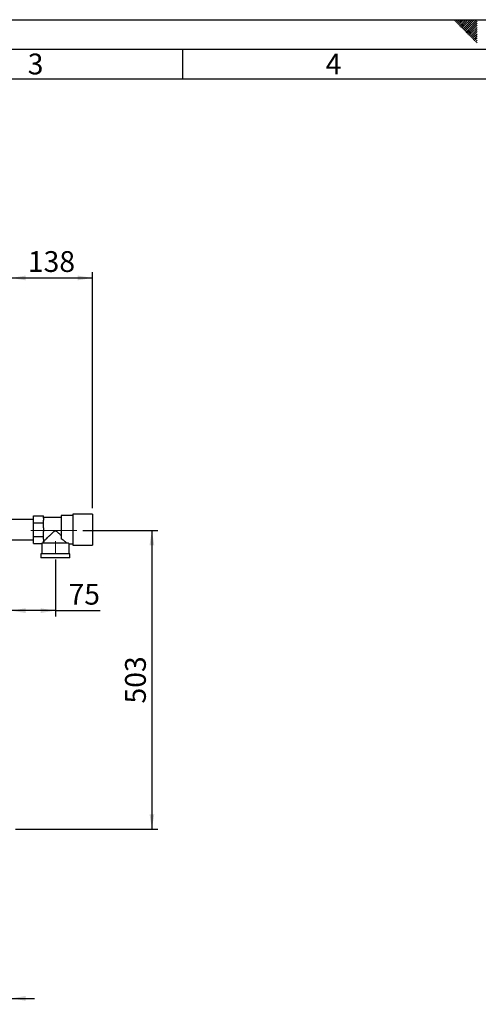
# Paper-space layout 'Blatt2' of a CAD drawing. Units: millimetres. Extents: x 0 to 420, y 0 to 297.
# Drawn here: x 133 to 210, y 131 to 297 of the extents above; entities that cross this region are included whole.
import ezdxf

# ---------------------------------------------------------------- set-up
doc = ezdxf.new("R2010")
doc.units = ezdxf.units.MM
doc.linetypes.add('CENTERX2', pattern=[20.32, 12.7, -2.54, 2.54, -2.54])
for name, color, linetype in [('1', 7, 'Continuous'), ('61', 7, 'Continuous'), ('62', 7, 'Continuous')]:
    doc.layers.add(name, color=color, linetype=linetype)
doc.styles.add('SLDTEXTSTYLE0', font='TXT', dxfattribs={"width": 0.75})
doc.styles.add('SLDTEXTSTYLE1', font='TXT', dxfattribs={"width": 0.605})
doc.dimstyles.new('SLDDIMSTYLE0', dxfattribs={"dimtxt": 3.5, "dimasz": 2.5, "dimexe": 0, "dimexo": 0.0625, "dimgap": 0.875, "dimtad": 1, "dimdec": 0, "dimlfac": 10, "dimrnd": 1e-09, "dimzin": 12, "dimdsep": 46, "dimtxsty": 'SLDTEXTSTYLE1', "dimsah": 1, "dimcen": 0.09, "dimadec": 0, "dimazin": 3, "dimtfac": 1, "dimtdec": 0, "dimtofl": 0, "dimtmove": 0, "dimatfit": 3, "dimfxl": 1, "dimfrac": 2, "dimtolj": 1, "dimtzin": 12, "dimarcsym": 0})
doc.dimstyles.new('SLDDIMSTYLE1', dxfattribs={"dimtxt": 3.5, "dimasz": 2.5, "dimexe": 0, "dimexo": 0.0625, "dimgap": 0.875, "dimtad": 1, "dimdec": 1, "dimlfac": 10, "dimrnd": 1e-09, "dimzin": 12, "dimdsep": 46, "dimtxsty": 'SLDTEXTSTYLE1', "dimsah": 1, "dimcen": 0.09, "dimadec": 0, "dimazin": 3, "dimtfac": 1, "dimtdec": 1, "dimtofl": 0, "dimtmove": 0, "dimatfit": 3, "dimfxl": 1, "dimfrac": 2, "dimtolj": 1, "dimtzin": 12, "dimarcsym": 0})
doc.dimstyles.new('SLDDIMSTYLE2', dxfattribs={"dimtxt": 3.5, "dimasz": 2.5, "dimexe": 0, "dimexo": 0.0625, "dimgap": 0.875, "dimtad": 1, "dimdec": 0, "dimlfac": 10, "dimrnd": 1e-09, "dimzin": 12, "dimdsep": 46, "dimtxsty": 'SLDTEXTSTYLE1', "dimsah": 1, "dimcen": 0.09, "dimadec": 0, "dimazin": 3, "dimtfac": 1, "dimtofl": 0, "dimtmove": 0, "dimatfit": 3, "dimfxl": 1, "dimfrac": 2, "dimtolj": 1, "dimtzin": 12, "dimarcsym": 0})
doc.dimstyles.new('SLDDIMSTYLE3', dxfattribs={"dimtxt": 3.5, "dimasz": 2.5, "dimexe": 0, "dimexo": 0.0625, "dimgap": 0.875, "dimtad": 1, "dimdec": 1, "dimlfac": 10, "dimrnd": 1e-09, "dimzin": 12, "dimdsep": 46, "dimtxsty": 'SLDTEXTSTYLE1', "dimsah": 1, "dimcen": 0.09, "dimadec": 0, "dimazin": 3, "dimtfac": 1, "dimtdec": 1, "dimtmove": 0, "dimatfit": 0, "dimfxl": 1, "dimfrac": 2, "dimtolj": 1, "dimtzin": 12, "dimarcsym": 0})

# ---------------------------------------------------------------- blocks, each defined once
blk = doc.blocks.new('_D_5')
at = {"layer": '1'}
for p, q in [((131.07, 216.24), (131.07, 196.51)), ((138.57, 206.13), (138.57, 196.51)), ((138.57, 197.51), (131.07, 197.51)), ((138.57, 197.51), (146.13, 197.51))]:
    blk.add_line(p, q, dxfattribs=at)
for points in [[(131.07, 197.51), (133.57, 197.11), (133.57, 197.91)], [(138.57, 197.51), (136.07, 197.91), (136.07, 197.11)]]:
    blk.add_solid(points, dxfattribs=at)
at = {"layer": '1', "insert": (140.78, 202.02), "char_height": 3.5, "attachment_point": 1, "style": 'SLDTEXTSTYLE1'}
blk.add_mtext('75', dxfattribs=at)
blk = doc.blocks.new('_D_6')
at = {"layer": '1'}
for p, q in [((143.18, 211.02), (155.82, 211.02)), ((154.82, 211.02), (154.82, 160.74)), ((131.84, 160.74), (155.82, 160.74))]:
    blk.add_line(p, q, dxfattribs=at)
for points in [[(154.82, 211.02), (154.42, 208.52), (155.22, 208.52)], [(154.82, 160.74), (155.22, 163.24), (154.42, 163.24)]]:
    blk.add_solid(points, dxfattribs=at)
at = {"layer": '1', "insert": (150.3, 181.87), "char_height": 3.5, "attachment_point": 1, "rotation": 90, "style": 'SLDTEXTSTYLE1'}
blk.add_mtext('503', dxfattribs=at)
blk = doc.blocks.new('_D_7')
at = {"layer": '1'}
for p, q in [((121.57, 159.59), (121.57, 131.23)), ((131.07, 159.97), (131.07, 131.23)), ((121.57, 132.23), (117.57, 132.23)), ((131.07, 132.23), (121.57, 132.23)), ((131.07, 132.23), (135.07, 132.23))]:
    blk.add_line(p, q, dxfattribs=at)
for points in [[(121.57, 132.23), (119.07, 132.63), (119.07, 131.83)], [(131.07, 132.23), (133.57, 131.83), (133.57, 132.63)]]:
    blk.add_solid(points, dxfattribs=at)
at = {"layer": '1', "insert": (123.64, 136.74), "char_height": 3.5, "attachment_point": 1, "style": 'SLDTEXTSTYLE1'}
blk.add_mtext('95', dxfattribs=at)
blk = doc.blocks.new('_D_10')
at = {"layer": '1', "color": 7}
for p, q in [((131.07, 241.51), (131.07, 254.52)), ((144.82, 214.74), (144.82, 254.52)), ((131.07, 253.52), (144.82, 253.52))]:
    blk.add_line(p, q, dxfattribs=at)
for points in [[(131.07, 253.52), (133.57, 253.12), (133.57, 253.92)], [(144.82, 253.52), (142.32, 253.92), (142.32, 253.12)]]:
    blk.add_solid(points, dxfattribs=at)
at = {"layer": '1', "color": 7, "insert": (133.93, 258.03), "char_height": 3.5, "attachment_point": 1, "style": 'SLDTEXTSTYLE1'}
blk.add_mtext('138', dxfattribs=at)

psp = doc.layouts.new('Blatt2')

# ---------------------------------------------------------------- linework, layer by layer
at = {"color": 7, "linetype": 'Continuous', "lineweight": 30}
for p, q in [((134.866, 212.827), (130.916, 212.827)), ((134.866, 212.317), (134.866, 213.491)), ((134.866, 213.491), (136.566, 213.491)), ((134.866, 209.967), (134.866, 212.317)), ((134.866, 212.317), (136.566, 212.317)), ((136.566, 213.064), (136.566, 213.491)), ((139.566, 213.202), (136.566, 213.202)), ((136.566, 213.064), (136.566, 212.744)), ((136.566, 212.317), (136.566, 212.744)), ((136.566, 211.462), (136.566, 212.317)), ((141.516, 213.507), (139.566, 213.507)), ((139.566, 213.507), (139.566, 209.595)), ((144.816, 213.742), (141.516, 213.742)), ((141.516, 213.742), (141.516, 211.142)), ((144.816, 213.742), (144.816, 211.142)), ((136.566, 211.462), (136.566, 210.822)), ((136.566, 209.967), (136.566, 210.822)), ((141.516, 211.142), (141.516, 208.542)), ((144.816, 211.142), (144.816, 208.542)), ((130.916, 209.457), (134.866, 209.457)), ((134.866, 209.967), (136.566, 209.967)), ((134.866, 208.792), (134.866, 209.967)), ((136.566, 209.539), (136.566, 209.967)), ((136.566, 209.539), (136.566, 209.219)), ((136.566, 209.052), (136.566, 209.219)), ((134.866, 208.792), (136.266, 208.792)), ((136.266, 208.792), (136.266, 207.092)), ((140.799, 208.842), (136.268, 208.842)), ((140.865, 208.777), (141.516, 208.777)), ((140.866, 207.092), (140.866, 208.777)), ((141.516, 208.542), (144.816, 208.542)), ((136.116, 207.092), (136.116, 206.392)), ((141.016, 207.092), (136.116, 207.092)), ((141.016, 206.392), (136.116, 206.392)), ((141.016, 206.392), (141.016, 207.092))]:
    psp.add_line(p, q, dxfattribs=at)
for major_axis, start_param, end_param in [((2.05, 0), 2.9202782, 3.0994909), ((2.3, 0), 3.1040694, 3.1415927)]:
    psp.add_ellipse((138.566, 208.792), major_axis=major_axis, ratio=0.5773503, start_param=start_param, end_param=end_param, dxfattribs=at)
for points, knots in [([(136.566, 209.131), (136.593, 209.158), (136.648, 209.213), (136.778, 209.342), (136.935, 209.498), (137.146, 209.707), (137.424, 209.982), (137.738, 210.29), (138.015, 210.556), (138.212, 210.737), (138.36, 210.856), (138.463, 210.922), (138.561, 210.944), (138.654, 210.927), (138.8, 210.841), (138.983, 210.68), (139.257, 210.424), (139.446, 210.239), (139.566, 210.121)], [0, 0, 0, 0, 0.0676588, 0.1377784, 0.2052997, 0.2741841, 0.3820738, 0.4930153, 0.5744589, 0.6354546, 0.6659492, 0.6970232, 0.7130535, 0.7291574, 0.7559822, 0.8205553, 0.8860841, 1, 1, 1, 1]), ([(140.541, 208.842), (140.506, 208.871), (140.436, 208.931), (140.277, 209.064), (140.086, 209.219), (139.855, 209.399), (139.668, 209.526), (139.566, 209.595)], [0, 0, 0, 0, 0.189438, 0.3854992, 0.5745731, 0.7674706, 1, 1, 1, 1]), ([(140.865, 208.777), (140.866, 208.777), (140.871, 208.772), (140.853, 208.789), (140.817, 208.824), (140.799, 208.842)], [0, 0, 0, 0, 0.0183222, 0.502549, 1, 1, 1, 1])]:
    psp.add_open_spline(points, degree=3, knots=knots, dxfattribs=at)
at = {"layer": '1', "linetype": 'CENTERX2', "lineweight": 0}
for p, q in [((142.183, 211.022), (134.417, 211.022)), ((138.566, 207.134), (138.566, 209.192))]:
    psp.add_line(p, q, dxfattribs=at)
at = {"layer": '61'}
psp.add_line((0, 297), (420, 297), dxfattribs=at)
at = {"layer": '61', "color": 7, "linetype": 'Continuous', "lineweight": 30}
psp.add_line((415, 292), (5, 292), dxfattribs=at)
at = {"layer": '61', "color": 7, "linetype": 'Continuous'}
psp.add_line((410, 287), (10, 287), dxfattribs=at)
at = {"layer": '62', "color": 7, "linetype": 'Continuous'}
for p, q in [((205.755, 296.825), (205.929, 297)), ((205.931, 296.649), (206.283, 297)), ((206.108, 296.472), (206.52, 296.884)), ((206.52, 296.884), (206.636, 297)), ((206.697, 296.707), (206.99, 297)), ((206.874, 296.531), (207.344, 297)), ((207.051, 296.354), (207.697, 297)), ((207.228, 296.177), (208.051, 297)), ((207.404, 296), (208.404, 297)), ((207.581, 295.823), (208.758, 297)), ((207.758, 295.647), (209.111, 297)), ((207.935, 295.47), (209.465, 297)), ((208.112, 295.293), (209.58, 296.762)), ((206.285, 296.295), (206.697, 296.707)), ((206.462, 296.118), (206.874, 296.531)), ((206.639, 295.941), (207.051, 296.354)), ((206.815, 295.765), (207.228, 296.177)), ((206.992, 295.588), (207.404, 296)), ((207.169, 295.411), (207.581, 295.823)), ((207.346, 295.234), (207.758, 295.647)), ((207.522, 295.058), (207.935, 295.47)), ((207.699, 294.881), (208.112, 295.293)), ((207.876, 294.704), (208.288, 295.116)), ((208.288, 295.116), (209.58, 296.408)), ((208.465, 294.94), (209.58, 296.054)), ((208.642, 294.763), (209.58, 295.701)), ((208.819, 294.586), (209.58, 295.347)), ((208.053, 294.527), (208.465, 294.94)), ((208.23, 294.351), (208.642, 294.763)), ((208.406, 294.174), (208.819, 294.586)), ((208.583, 293.997), (208.995, 294.409)), ((208.76, 293.82), (209.172, 294.232)), ((208.937, 293.643), (209.349, 294.056)), ((208.995, 294.409), (209.58, 294.994)), ((209.113, 293.467), (209.526, 293.879)), ((209.172, 294.232), (209.58, 294.64)), ((209.29, 293.29), (209.58, 293.58)), ((209.349, 294.056), (209.58, 294.287)), ((209.526, 293.879), (209.58, 293.933)), ((160, 292), (160, 287)), ((209.467, 293.113), (209.58, 293.226))]:
    psp.add_line(p, q, dxfattribs=at)

# ---------------------------------------------------------------- texts
at = {"layer": '62', "char_height": 3.5, "attachment_point": 2, "style": 'SLDTEXTSTYLE0'}
for s, insert in [('3', (135.229, 291.29)), ('4', (185.41, 291.29))]:
    psp.add_mtext(s, dxfattribs=dict(at, insert=insert))

# ---------------------------------------------------------------- dimensions: what is measured, and where the dimension line sits
at = {"layer": '1', "color": 7}
dim = psp.add_linear_dim(base=(144.816102793, 253.518645086), p1=(131.066102793, 240.511613432), p2=(144.816102793, 213.741613432), dimstyle='SLDDIMSTYLE0', dxfattribs=at)
dim.commit()
dim.dimension.update_dxf_attribs({"geometry": '_D_10', "text_midpoint": (137.941102793, 253.518645086), "dimtype": 160})
at = {"layer": '1'}
for base, p1, p2, dimstyle, picture, middle in [((131.066, 197.507), (138.566, 207.134), (131.066, 217.242), 'SLDDIMSTYLE1', '_D_5', (143.455, 197.507)), ((121.566, 132.232), (131.066, 160.972), (121.566, 160.592), 'SLDDIMSTYLE3', '_D_7', (126.316, 132.232))]:
    dim = psp.add_linear_dim(base=base, p1=p1, p2=p2, dimstyle=dimstyle, dxfattribs=at)
    dim.commit()
    dim.dimension.update_dxf_attribs({"geometry": picture, "text_midpoint": middle, "dimtype": 160})
dim = psp.add_linear_dim(base=(154.816, 160.742), p1=(142.183, 211.022), p2=(130.836, 160.742), angle=90, dimstyle='SLDDIMSTYLE2', dxfattribs=at)
dim.commit()
dim.dimension.update_dxf_attribs({"geometry": '_D_6', "text_midpoint": (154.816, 185.882), "dimtype": 160})

doc.saveas('drawing.dxf')
